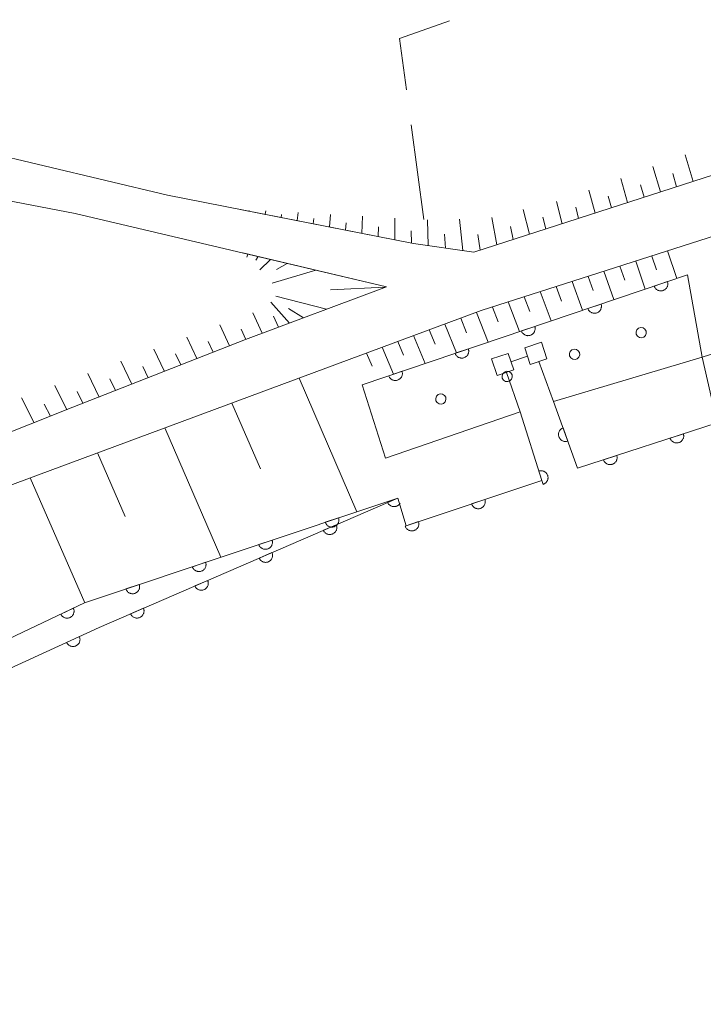
# Model space of a CAD drawing. Units: millimetres. Extents: x -78000 to -75999, y 34500 to 36000.
# Drawn here: x -77650 to -77601, y 35012 to 35082 of the extents above; entities that cross this region are included whole.
import ezdxf

# ---------------------------------------------------------------- set-up
doc = ezdxf.new("R2010")
doc.units = ezdxf.units.MM
for name, color, linetype, lineweight in [('210100_道路縁（街区線）', 7, 'Continuous', 15), ('510100_水涯線（河川、湖池等）（海岸線）', 7, 'Continuous', 15), ('522806_水門（真形）', 7, 'Continuous', 20), ('610111_人工斜面(上)', 7, 'Continuous', 9), ('610199_人工斜面(中)', 7, 'Continuous', 9), ('611000_被覆(直)', 7, 'Continuous', 20), ('611012_被覆(下)', 7, 'Continuous', 9), ('611099_被覆(中)', 7, 'Continuous', 9), ('630200_耕地界', 7, 'Continuous', 9)]:
    doc.layers.add(name, color=color, linetype=linetype, lineweight=lineweight)

msp = doc.modelspace()

# ---------------------------------------------------------------- linework, layer by layer
at = {"layer": '210100_道路縁（街区線）', "flags": 128}
for points in [[(-77567.65, 35081.68), (-77565.46, 35083.15), (-77565.09, 35084.61), (-77581.72, 35108), (-77600.4, 35130.81), (-77616.27, 35126.6), (-77619.53, 35126.88), (-77623.63, 35130.2), (-77631.36, 35129.8), (-77651.34, 35128.99), (-77654.95, 35111.23), (-77656.45, 35103.84), (-77656.7, 35102.81), (-77662.31, 35079.89), (-77662.51, 35077.23), (-77662.46, 35075.77), (-77661.49, 35074.88), (-77639.44, 35069.66), (-77621.89, 35066.21), (-77617.56, 35065.59), (-77567.65, 35081.68)], [(-77525.78, 34965.86), (-77523.33, 34985.06), (-77521.59, 34993.91), (-77520.72, 34996.59), (-77519.77, 34998.37), (-77518.16, 35000.05), (-77513.51, 35003.86), (-77512.12, 35005.12), (-77511.3, 35006.39), (-77510.98, 35007.68), (-77510.98, 35008.77), (-77511.26, 35010.15), (-77517.42, 35018.47), (-77551.84, 35065.88), (-77561.32, 35078.95), (-77596.68, 35067.93), (-77617.04, 35061.42), (-77652.64, 35048.22), (-77680.14, 35036.46), (-77718.29, 35017.14), (-77786.66, 34979.22), (-77996.02, 34861.96), (-78000, 34859.72)], [(-77671.2, 35044.58), (-77646.19, 35054.52), (-77633.88, 35059.35), (-77623.81, 35063.12), (-77646.03, 35068.34), (-77664.49, 35071.9), (-77671.2, 35044.58)]]:
    msp.add_lwpolyline(points, dxfattribs=at)
at = {"layer": '510100_水涯線（河川、湖池等）（海岸線）', "flags": 128}
for points in [[(-77612.934, 35057.78), (-77611.88, 35054.93), (-77610.16, 35050.17), (-77600.19, 35053.41), (-77601.28, 35058.09), (-77572.01, 35067.35), (-77570.17, 35061.87), (-77551.84, 35065.88)], [(-78000, 34846.85), (-77962.36, 34866.89), (-77958.08, 34869.68), (-77931.41, 34884.29), (-77921.93, 34887.85), (-77912.24, 34891.76), (-77874.14, 34912.14), (-77872.2, 34914.72), (-77794.75, 34958.52), (-77724.96, 34998.07), (-77659.74, 35031.74), (-77644.33, 35038.8), (-77623, 35048.04), (-77622.41, 35046.06), (-77612.71, 35049.29), (-77614.27, 35054.2), (-77615.235, 35057.007)]]:
    msp.add_lwpolyline(points, dxfattribs=at)
at = {"layer": '522806_水門（真形）'}
for p, q in [((-77612.751, 35059.159), (-77613.936, 35058.761)), ((-77612.354, 35057.974), (-77612.751, 35059.159)), ((-77613.936, 35058.761), (-77613.539, 35057.576)), ((-77615.121, 35058.364), (-77616.306, 35057.966)), ((-77616.306, 35057.966), (-77615.909, 35056.781)), ((-77614.724, 35057.179), (-77615.121, 35058.364)), ((-77613.738, 35058.169), (-77614.922, 35057.771)), ((-77612.354, 35057.974), (-77613.539, 35057.576)), ((-77614.724, 35057.179), (-77615.909, 35056.781))]:
    msp.add_line(p, q, dxfattribs=at)
at = {"layer": '610111_人工斜面(上)', "flags": 128}
for points in [[(-77584.82, 35111.82), (-77581.72, 35108), (-77565.09, 35084.61), (-77565.46, 35083.15), (-77567.65, 35081.68), (-77617.56, 35065.59), (-77621.89, 35066.21), (-77634.25, 35068.64)], [(-78000, 34859.72), (-77996.02, 34861.96), (-77786.66, 34979.22), (-77718.29, 35017.14), (-77680.14, 35036.46), (-77652.64, 35048.22), (-77617.04, 35061.42), (-77596.68, 35067.93), (-77575.79, 35074.44), (-77575.49, 35073.75), (-77560.83, 35078.26)], [(-77634.06, 35065.53), (-77623.81, 35063.12), (-77633.88, 35059.35), (-77646.19, 35054.52), (-77671.2, 35044.58)]]:
    msp.add_lwpolyline(points, dxfattribs=at)
at = {"layer": '610199_人工斜面(中)', "flags": 128}
for points in [[(-77601.92, 35070.63), (-77602.49, 35072.54)], [(-77604.25, 35069.88), (-77604.78, 35071.7)], [(-77603.09, 35070.25), (-77603.36, 35071.19)], [(-77606.59, 35069.13), (-77607.07, 35070.85)], [(-77605.42, 35069.5), (-77605.67, 35070.39)], [(-77608.92, 35068.37), (-77609.37, 35070.01)], [(-77611.26, 35067.62), (-77611.67, 35069.2)], [(-77607.75, 35068.75), (-77607.98, 35069.59)], [(-77633.62, 35068.52), (-77633.61, 35068.56)], [(-77632.48, 35068.29), (-77632.43, 35068.54)], [(-77631.33, 35068.07), (-77631.3, 35068.27)], [(-77630.19, 35067.84), (-77630.11, 35068.41)], [(-77627.88, 35067.39), (-77627.81, 35068.28)], [(-77613.6, 35066.87), (-77614.04, 35068.62)], [(-77610.09, 35068), (-77610.3, 35068.79)], [(-77629.04, 35067.61), (-77629, 35067.98)], [(-77626.73, 35067.16), (-77626.69, 35067.69)], [(-77625.56, 35066.93), (-77625.51, 35068.15)], [(-77623.21, 35066.47), (-77623.2, 35068.02)], [(-77620.83, 35066.06), (-77620.89, 35067.89)], [(-77618.36, 35065.7), (-77618.6, 35067.93)], [(-77615.94, 35066.11), (-77616.29, 35068.07)], [(-77612.43, 35067.24), (-77612.64, 35068.08)], [(-77624.39, 35066.7), (-77624.37, 35067.39)], [(-77622.03, 35066.24), (-77622.04, 35067.1)], [(-77619.6, 35065.88), (-77619.67, 35066.88)], [(-77614.76, 35066.49), (-77614.96, 35067.42)], [(-77617.12, 35065.73), (-77617.28, 35066.85)], [(-77603.74, 35065.67), (-77603.08, 35063.71)], [(-77633.71, 35065.45), (-77633.78, 35065.24)], [(-77632.97, 35065.27), (-77633.13, 35065.02)], [(-77632.09, 35065.06), (-77632.86, 35064.33)], [(-77630.89, 35064.78), (-77631.65, 35064.34)], [(-77606.01, 35064.95), (-77605.33, 35062.95)], [(-77604.87, 35065.31), (-77604.54, 35064.32)], [(-77628.84, 35064.3), (-77631.97, 35063.38)], [(-77608.28, 35064.22), (-77607.57, 35062.2)], [(-77607.15, 35064.58), (-77606.8, 35063.58)], [(-77610.56, 35063.49), (-77609.81, 35061.44)], [(-77609.42, 35063.86), (-77609.06, 35062.84)], [(-77623.92, 35063.08), (-77627.81, 35062.9)], [(-77612.84, 35062.77), (-77612.06, 35060.68)], [(-77611.7, 35063.13), (-77611.32, 35062.09)], [(-77630.73, 35060.53), (-77632.06, 35062.03)], [(-77628.1, 35061.52), (-77631.7, 35062.44)], [(-77615.11, 35062.04), (-77614.3, 35059.92)], [(-77613.97, 35062.4), (-77613.58, 35061.35)], [(-77632.68, 35059.8), (-77633.36, 35061.26)], [(-77629.73, 35060.91), (-77630.81, 35061.56)], [(-77617.39, 35061.29), (-77616.55, 35059.16)], [(-77616.25, 35061.67), (-77615.84, 35060.61)], [(-77631.51, 35060.24), (-77631.88, 35061.02)], [(-77618.51, 35060.88), (-77618.09, 35059.83)], [(-77635.01, 35058.91), (-77635.71, 35060.39)], [(-77633.85, 35059.36), (-77634.19, 35060.1)], [(-77620.75, 35060.04), (-77620.34, 35059.03)], [(-77619.63, 35060.46), (-77618.8, 35058.4)], [(-77637.34, 35057.99), (-77638.06, 35059.53)], [(-77636.17, 35058.45), (-77636.53, 35059.21)], [(-77622.99, 35059.21), (-77622.59, 35058.24)], [(-77621.87, 35059.63), (-77621.05, 35057.64)], [(-77639.66, 35057.08), (-77640.42, 35058.66)], [(-77624.12, 35058.8), (-77623.31, 35056.88)], [(-77641.98, 35056.17), (-77642.77, 35057.8)], [(-77638.5, 35057.54), (-77638.87, 35058.32)], [(-77625.24, 35058.38), (-77624.84, 35057.44)], [(-77640.82, 35056.63), (-77641.21, 35057.43)], [(-77644.31, 35055.25), (-77645.13, 35056.93)], [(-77643.15, 35055.71), (-77643.55, 35056.54)], [(-77630.04, 35056.6), (-77625.93, 35047.06)], [(-77646.64, 35054.34), (-77647.49, 35056.06)], [(-77645.48, 35054.8), (-77645.89, 35055.65)], [(-77648.97, 35053.41), (-77649.86, 35055.19)], [(-77647.8, 35053.88), (-77648.24, 35054.75)], [(-77634.84, 35054.82), (-77632.81, 35050.13)], [(-77639.64, 35053.04), (-77635.63, 35043.82)], [(-77644.44, 35051.26), (-77642.46, 35046.73)], [(-77649.25, 35049.48), (-77645.34, 35040.57)]]:
    msp.add_lwpolyline(points, dxfattribs=at)
at = {"layer": '611000_被覆(直)'}
msp.add_line((-77625.54, 35056.13), (-77602.31, 35063.97), dxfattribs=at)
at = {"layer": '611000_被覆(直)', "flags": 128}
for points in [[(-77611.88, 35054.93), (-77610.16, 35050.17), (-77600.19, 35053.41), (-77601.28, 35058.09), (-77572.01, 35067.35), (-77570.17, 35061.87), (-77551.84, 35065.88)], [(-77603.748, 35063.485), (-77604.695, 35063.165)], [(-77604.695, 35063.165), (-77604.679, 35063.124), (-77604.66, 35063.085), (-77604.638, 35063.048), (-77604.612, 35063.013), (-77604.583, 35062.98), (-77604.552, 35062.95), (-77604.518, 35062.922), (-77604.482, 35062.898), (-77604.444, 35062.876), (-77604.403, 35062.859), (-77604.362, 35062.845), (-77604.32, 35062.835), (-77604.276, 35062.828), (-77604.233, 35062.825), (-77604.189, 35062.826), (-77604.146, 35062.831), (-77604.104, 35062.839), (-77604.062, 35062.851), (-77604.02, 35062.867), (-77603.982, 35062.887), (-77603.945, 35062.909), (-77603.909, 35062.934), (-77603.877, 35062.963), (-77603.846, 35062.995), (-77603.818, 35063.028), (-77603.795, 35063.065), (-77603.773, 35063.103), (-77603.756, 35063.143), (-77603.741, 35063.184), (-77603.731, 35063.227), (-77603.725, 35063.27), (-77603.721, 35063.313), (-77603.722, 35063.357), (-77603.727, 35063.4), (-77603.735, 35063.442), (-77603.748, 35063.485)], [(-77608.485, 35061.886), (-77609.433, 35061.566)], [(-77609.433, 35061.566), (-77609.417, 35061.525), (-77609.397, 35061.486), (-77609.375, 35061.449), (-77609.349, 35061.414), (-77609.321, 35061.381), (-77609.289, 35061.351), (-77609.256, 35061.323), (-77609.219, 35061.299), (-77609.181, 35061.277), (-77609.141, 35061.261), (-77609.1, 35061.246), (-77609.057, 35061.236), (-77609.014, 35061.229), (-77608.971, 35061.226), (-77608.927, 35061.227), (-77608.884, 35061.232), (-77608.841, 35061.24), (-77608.799, 35061.252), (-77608.758, 35061.268), (-77608.719, 35061.288), (-77608.682, 35061.31), (-77608.647, 35061.335), (-77608.614, 35061.364), (-77608.584, 35061.396), (-77608.556, 35061.429), (-77608.532, 35061.466), (-77608.51, 35061.504), (-77608.493, 35061.544), (-77608.479, 35061.585), (-77608.469, 35061.628), (-77608.462, 35061.671), (-77608.459, 35061.714), (-77608.46, 35061.758), (-77608.465, 35061.801), (-77608.473, 35061.844), (-77608.485, 35061.886)], [(-77613.223, 35060.287), (-77614.17, 35059.967)], [(-77614.17, 35059.967), (-77614.154, 35059.926), (-77614.135, 35059.887), (-77614.113, 35059.85), (-77614.087, 35059.815), (-77614.058, 35059.782), (-77614.027, 35059.752), (-77613.993, 35059.724), (-77613.957, 35059.701), (-77613.919, 35059.679), (-77613.878, 35059.662), (-77613.837, 35059.647), (-77613.795, 35059.637), (-77613.751, 35059.63), (-77613.708, 35059.627), (-77613.664, 35059.628), (-77613.621, 35059.633), (-77613.579, 35059.641), (-77613.536, 35059.653), (-77613.495, 35059.669), (-77613.457, 35059.689), (-77613.42, 35059.711), (-77613.384, 35059.737), (-77613.352, 35059.765), (-77613.321, 35059.797), (-77613.293, 35059.83), (-77613.27, 35059.867), (-77613.248, 35059.905), (-77613.231, 35059.946), (-77613.216, 35059.986), (-77613.206, 35060.029), (-77613.2, 35060.072), (-77613.196, 35060.115), (-77613.197, 35060.159), (-77613.202, 35060.202), (-77613.21, 35060.245), (-77613.223, 35060.287)], [(-77617.96, 35058.688), (-77618.908, 35058.368)], [(-77618.908, 35058.368), (-77618.892, 35058.327), (-77618.872, 35058.289), (-77618.85, 35058.252), (-77618.824, 35058.216), (-77618.796, 35058.184), (-77618.764, 35058.153), (-77618.73, 35058.125), (-77618.694, 35058.102), (-77618.656, 35058.08), (-77618.615, 35058.063), (-77618.575, 35058.048), (-77618.532, 35058.038), (-77618.489, 35058.032), (-77618.446, 35058.028), (-77618.402, 35058.029), (-77618.359, 35058.034), (-77618.316, 35058.042), (-77618.274, 35058.055), (-77618.233, 35058.071), (-77618.194, 35058.09), (-77618.157, 35058.112), (-77618.121, 35058.138), (-77618.089, 35058.167), (-77618.058, 35058.198), (-77618.031, 35058.232), (-77618.007, 35058.268), (-77617.985, 35058.306), (-77617.968, 35058.347), (-77617.954, 35058.387), (-77617.944, 35058.43), (-77617.937, 35058.473), (-77617.934, 35058.517), (-77617.935, 35058.561), (-77617.94, 35058.603), (-77617.948, 35058.646), (-77617.96, 35058.688)], [(-77622.698, 35057.089), (-77623.645, 35056.77)], [(-77623.645, 35056.77), (-77623.629, 35056.728), (-77623.61, 35056.69), (-77623.588, 35056.653), (-77623.562, 35056.617), (-77623.533, 35056.585), (-77623.502, 35056.554), (-77623.468, 35056.526), (-77623.432, 35056.503), (-77623.393, 35056.481), (-77623.353, 35056.464), (-77623.312, 35056.449), (-77623.27, 35056.439), (-77623.226, 35056.433), (-77623.183, 35056.429), (-77623.139, 35056.431), (-77623.096, 35056.435), (-77623.054, 35056.444), (-77623.011, 35056.456), (-77622.97, 35056.472), (-77622.932, 35056.491), (-77622.895, 35056.513), (-77622.859, 35056.539), (-77622.826, 35056.568), (-77622.796, 35056.599), (-77622.768, 35056.633), (-77622.745, 35056.669), (-77622.723, 35056.707), (-77622.706, 35056.748), (-77622.691, 35056.789), (-77622.681, 35056.831), (-77622.675, 35056.874), (-77622.671, 35056.918), (-77622.672, 35056.962), (-77622.677, 35057.004), (-77622.685, 35057.047), (-77622.698, 35057.089)], [(-77623, 35048.04), (-77622.41, 35046.06), (-77612.71, 35049.29), (-77614.27, 35054.2)], [(-77611.2, 35053.049), (-77611.241, 35053.032), (-77611.279, 35053.012), (-77611.316, 35052.989), (-77611.351, 35052.963), (-77611.383, 35052.933), (-77611.413, 35052.901), (-77611.44, 35052.867), (-77611.462, 35052.83), (-77611.484, 35052.791), (-77611.5, 35052.751), (-77611.514, 35052.709), (-77611.523, 35052.667), (-77611.528, 35052.623), (-77611.531, 35052.58), (-77611.528, 35052.536), (-77611.523, 35052.493), (-77611.514, 35052.451), (-77611.501, 35052.409), (-77611.484, 35052.368), (-77611.464, 35052.33), (-77611.441, 35052.293), (-77611.414, 35052.258), (-77611.385, 35052.226), (-77611.353, 35052.197), (-77611.318, 35052.17), (-77611.282, 35052.147), (-77611.243, 35052.126), (-77611.202, 35052.109), (-77611.161, 35052.096), (-77611.118, 35052.087), (-77611.075, 35052.081), (-77611.032, 35052.079), (-77610.988, 35052.081), (-77610.945, 35052.087), (-77610.903, 35052.095), (-77610.86, 35052.109)], [(-77610.86, 35052.109), (-77611.2, 35053.049)], [(-77602.61, 35052.624), (-77603.561, 35052.315)], [(-77603.561, 35052.315), (-77603.545, 35052.273), (-77603.526, 35052.234), (-77603.505, 35052.197), (-77603.48, 35052.161), (-77603.451, 35052.128), (-77603.42, 35052.097), (-77603.387, 35052.069), (-77603.35, 35052.045), (-77603.313, 35052.023), (-77603.272, 35052.006), (-77603.232, 35051.99), (-77603.189, 35051.98), (-77603.146, 35051.973), (-77603.103, 35051.969), (-77603.059, 35051.97), (-77603.016, 35051.974), (-77602.973, 35051.982), (-77602.931, 35051.994), (-77602.89, 35052.009), (-77602.851, 35052.028), (-77602.813, 35052.05), (-77602.778, 35052.075), (-77602.745, 35052.103), (-77602.714, 35052.135), (-77602.686, 35052.168), (-77602.662, 35052.204), (-77602.639, 35052.242), (-77602.622, 35052.282), (-77602.607, 35052.323), (-77602.596, 35052.365), (-77602.589, 35052.408), (-77602.586, 35052.452), (-77602.586, 35052.496), (-77602.591, 35052.538), (-77602.598, 35052.581), (-77602.61, 35052.624)], [(-77607.365, 35051.078), (-77608.316, 35050.769)], [(-77608.316, 35050.769), (-77608.301, 35050.728), (-77608.282, 35050.689), (-77608.26, 35050.652), (-77608.235, 35050.616), (-77608.206, 35050.583), (-77608.175, 35050.552), (-77608.142, 35050.524), (-77608.106, 35050.5), (-77608.068, 35050.478), (-77608.028, 35050.46), (-77607.987, 35050.445), (-77607.945, 35050.435), (-77607.901, 35050.428), (-77607.858, 35050.424), (-77607.814, 35050.425), (-77607.771, 35050.429), (-77607.729, 35050.437), (-77607.686, 35050.448), (-77607.645, 35050.464), (-77607.606, 35050.483), (-77607.569, 35050.504), (-77607.533, 35050.53), (-77607.5, 35050.558), (-77607.469, 35050.589), (-77607.441, 35050.623), (-77607.417, 35050.659), (-77607.395, 35050.696), (-77607.377, 35050.737), (-77607.362, 35050.778), (-77607.352, 35050.82), (-77607.345, 35050.863), (-77607.341, 35050.906), (-77607.341, 35050.95), (-77607.346, 35050.993), (-77607.353, 35051.036), (-77607.365, 35051.078)], [(-77612.622, 35049.014), (-77612.581, 35049.029), (-77612.542, 35049.048), (-77612.504, 35049.069), (-77612.468, 35049.094), (-77612.435, 35049.123), (-77612.404, 35049.153), (-77612.376, 35049.187), (-77612.352, 35049.223), (-77612.329, 35049.26), (-77612.311, 35049.3), (-77612.296, 35049.341), (-77612.285, 35049.383), (-77612.278, 35049.427), (-77612.274, 35049.47), (-77612.274, 35049.514), (-77612.278, 35049.557), (-77612.286, 35049.599), (-77612.297, 35049.642), (-77612.312, 35049.683), (-77612.331, 35049.722), (-77612.352, 35049.76), (-77612.378, 35049.796), (-77612.406, 35049.829), (-77612.437, 35049.86), (-77612.47, 35049.888), (-77612.506, 35049.912), (-77612.543, 35049.935), (-77612.584, 35049.953), (-77612.624, 35049.968), (-77612.667, 35049.979), (-77612.71, 35049.986), (-77612.753, 35049.99), (-77612.797, 35049.99), (-77612.84, 35049.986), (-77612.883, 35049.978), (-77612.925, 35049.967)], [(-77612.925, 35049.967), (-77612.622, 35049.014)], [(-77872.2, 34914.72), (-77794.75, 34958.52), (-77724.96, 34998.07), (-77659.74, 35031.74), (-77644.33, 35038.8), (-77623, 35048.04)], [(-77870.03, 34922.4), (-77844.47, 34935.99), (-77778.24, 34972.61), (-77737.59, 34993.97), (-77671.19, 35027.86), (-77660.7, 35033.28), (-77645.37, 35040.56), (-77623, 35048.04)], [(-77623, 35048.04), (-77623.724, 35047.727)], [(-77616.78, 35047.935), (-77617.729, 35047.619)], [(-77617.729, 35047.619), (-77617.713, 35047.578), (-77617.694, 35047.539), (-77617.672, 35047.502), (-77617.646, 35047.466), (-77617.617, 35047.433), (-77617.586, 35047.403), (-77617.553, 35047.375), (-77617.516, 35047.351), (-77617.478, 35047.329), (-77617.438, 35047.312), (-77617.397, 35047.297), (-77617.355, 35047.287), (-77617.311, 35047.28), (-77617.268, 35047.277), (-77617.224, 35047.278), (-77617.181, 35047.282), (-77617.139, 35047.29), (-77617.096, 35047.302), (-77617.055, 35047.318), (-77617.016, 35047.337), (-77616.979, 35047.359), (-77616.944, 35047.385), (-77616.911, 35047.414), (-77616.88, 35047.445), (-77616.853, 35047.478), (-77616.829, 35047.515), (-77616.807, 35047.553), (-77616.79, 35047.593), (-77616.775, 35047.634), (-77616.765, 35047.676), (-77616.758, 35047.72), (-77616.754, 35047.763), (-77616.755, 35047.807), (-77616.76, 35047.85), (-77616.768, 35047.892), (-77616.78, 35047.935)], [(-77623.724, 35047.727), (-77623.704, 35047.687), (-77623.682, 35047.65), (-77623.657, 35047.615), (-77623.628, 35047.582), (-77623.597, 35047.552), (-77623.563, 35047.524), (-77623.527, 35047.499), (-77623.489, 35047.478), (-77623.449, 35047.46), (-77623.407, 35047.446), (-77623.365, 35047.435), (-77623.322, 35047.429), (-77623.278, 35047.426), (-77623.235, 35047.426), (-77623.191, 35047.431), (-77623.149, 35047.439), (-77623.107, 35047.451), (-77623.066, 35047.466), (-77623.027, 35047.486), (-77622.989, 35047.508), (-77622.955, 35047.533), (-77622.921, 35047.562), (-77622.891, 35047.593), (-77622.863, 35047.627), (-77622.839, 35047.663), (-77622.838, 35047.665)], [(-77627.232, 35046.625), (-77628.181, 35046.308)], [(-77628.181, 35046.308), (-77628.165, 35046.267), (-77628.146, 35046.228), (-77628.124, 35046.191), (-77628.098, 35046.155), (-77628.069, 35046.122), (-77628.038, 35046.092), (-77628.004, 35046.064), (-77627.968, 35046.04), (-77627.93, 35046.018), (-77627.889, 35046.001), (-77627.849, 35045.986), (-77627.806, 35045.976), (-77627.763, 35045.97), (-77627.72, 35045.966), (-77627.676, 35045.967), (-77627.633, 35045.972), (-77627.59, 35045.98), (-77627.548, 35045.992), (-77627.507, 35046.008), (-77627.468, 35046.027), (-77627.431, 35046.049), (-77627.395, 35046.075), (-77627.363, 35046.104), (-77627.332, 35046.135), (-77627.304, 35046.168), (-77627.281, 35046.205), (-77627.259, 35046.243), (-77627.241, 35046.283), (-77627.227, 35046.324), (-77627.217, 35046.366), (-77627.21, 35046.41), (-77627.207, 35046.453), (-77627.208, 35046.497), (-77627.212, 35046.54), (-77627.22, 35046.582), (-77627.232, 35046.625)], [(-77627.394, 35046.137), (-77628.312, 35045.739)], [(-77628.312, 35045.739), (-77628.292, 35045.699), (-77628.27, 35045.662), (-77628.245, 35045.627), (-77628.216, 35045.594), (-77628.185, 35045.564), (-77628.151, 35045.536), (-77628.115, 35045.511), (-77628.077, 35045.491), (-77628.037, 35045.472), (-77627.995, 35045.459), (-77627.953, 35045.447), (-77627.91, 35045.441), (-77627.866, 35045.438), (-77627.823, 35045.439), (-77627.779, 35045.443), (-77627.737, 35045.452), (-77627.695, 35045.463), (-77627.654, 35045.479), (-77627.615, 35045.498), (-77627.577, 35045.521), (-77627.543, 35045.546), (-77627.509, 35045.574), (-77627.479, 35045.606), (-77627.451, 35045.64), (-77627.427, 35045.676), (-77627.406, 35045.714), (-77627.387, 35045.754), (-77627.374, 35045.795), (-77627.363, 35045.837), (-77627.356, 35045.88), (-77627.353, 35045.924), (-77627.354, 35045.968), (-77627.358, 35046.011), (-77627.367, 35046.053), (-77627.378, 35046.095), (-77627.394, 35046.137)], [(-77621.524, 35046.355), (-77622.473, 35046.039)], [(-77622.473, 35046.039), (-77622.457, 35045.998), (-77622.438, 35045.959), (-77622.416, 35045.922), (-77622.39, 35045.886), (-77622.361, 35045.854), (-77622.33, 35045.823), (-77622.297, 35045.795), (-77622.26, 35045.772), (-77622.222, 35045.749), (-77622.182, 35045.732), (-77622.141, 35045.717), (-77622.099, 35045.707), (-77622.055, 35045.701), (-77622.012, 35045.697), (-77621.968, 35045.698), (-77621.925, 35045.703), (-77621.883, 35045.711), (-77621.84, 35045.723), (-77621.799, 35045.739), (-77621.76, 35045.758), (-77621.723, 35045.78), (-77621.688, 35045.805), (-77621.655, 35045.834), (-77621.624, 35045.865), (-77621.596, 35045.899), (-77621.573, 35045.935), (-77621.551, 35045.973), (-77621.533, 35046.014), (-77621.519, 35046.054), (-77621.508, 35046.097), (-77621.502, 35046.14), (-77621.498, 35046.183), (-77621.499, 35046.227), (-77621.504, 35046.27), (-77621.512, 35046.313), (-77621.524, 35046.355)], [(-77631.974, 35045.039), (-77632.923, 35044.722)], [(-77632.923, 35044.722), (-77632.907, 35044.681), (-77632.887, 35044.642), (-77632.866, 35044.605), (-77632.84, 35044.569), (-77632.811, 35044.537), (-77632.78, 35044.506), (-77632.746, 35044.478), (-77632.71, 35044.455), (-77632.672, 35044.433), (-77632.631, 35044.416), (-77632.591, 35044.401), (-77632.548, 35044.391), (-77632.505, 35044.384), (-77632.462, 35044.381), (-77632.418, 35044.382), (-77632.375, 35044.386), (-77632.332, 35044.394), (-77632.29, 35044.406), (-77632.249, 35044.422), (-77632.21, 35044.442), (-77632.173, 35044.464), (-77632.137, 35044.489), (-77632.105, 35044.518), (-77632.074, 35044.549), (-77632.046, 35044.583), (-77632.023, 35044.619), (-77632, 35044.657), (-77631.983, 35044.698), (-77631.969, 35044.738), (-77631.959, 35044.781), (-77631.952, 35044.824), (-77631.948, 35044.868), (-77631.949, 35044.911), (-77631.954, 35044.954), (-77631.962, 35044.997), (-77631.974, 35045.039)], [(-77631.982, 35044.149), (-77632.9, 35043.752)], [(-77632.9, 35043.752), (-77632.88, 35043.712), (-77632.858, 35043.675), (-77632.833, 35043.64), (-77632.804, 35043.607), (-77632.773, 35043.577), (-77632.739, 35043.549), (-77632.703, 35043.524), (-77632.665, 35043.503), (-77632.625, 35043.485), (-77632.583, 35043.471), (-77632.541, 35043.46), (-77632.498, 35043.454), (-77632.454, 35043.451), (-77632.411, 35043.451), (-77632.367, 35043.456), (-77632.325, 35043.464), (-77632.283, 35043.476), (-77632.242, 35043.491), (-77632.203, 35043.511), (-77632.166, 35043.533), (-77632.131, 35043.558), (-77632.097, 35043.587), (-77632.067, 35043.618), (-77632.039, 35043.652), (-77632.015, 35043.688), (-77631.994, 35043.726), (-77631.975, 35043.766), (-77631.962, 35043.808), (-77631.951, 35043.85), (-77631.944, 35043.893), (-77631.941, 35043.937), (-77631.942, 35043.98), (-77631.946, 35044.024), (-77631.955, 35044.066), (-77631.966, 35044.108), (-77631.982, 35044.149)], [(-77636.716, 35043.454), (-77637.665, 35043.137)], [(-77637.665, 35043.137), (-77637.649, 35043.095), (-77637.629, 35043.057), (-77637.608, 35043.02), (-77637.582, 35042.984), (-77637.553, 35042.951), (-77637.522, 35042.921), (-77637.488, 35042.893), (-77637.452, 35042.869), (-77637.414, 35042.847), (-77637.373, 35042.83), (-77637.333, 35042.815), (-77637.29, 35042.805), (-77637.247, 35042.799), (-77637.204, 35042.795), (-77637.16, 35042.796), (-77637.117, 35042.801), (-77637.074, 35042.809), (-77637.032, 35042.821), (-77636.991, 35042.837), (-77636.952, 35042.856), (-77636.915, 35042.878), (-77636.879, 35042.904), (-77636.847, 35042.932), (-77636.816, 35042.964), (-77636.788, 35042.997), (-77636.764, 35043.034), (-77636.742, 35043.072), (-77636.725, 35043.112), (-77636.711, 35043.153), (-77636.7, 35043.195), (-77636.694, 35043.239), (-77636.69, 35043.282), (-77636.691, 35043.326), (-77636.696, 35043.369), (-77636.704, 35043.411), (-77636.716, 35043.454)], [(-77641.458, 35041.868), (-77642.406, 35041.551)], [(-77642.406, 35041.551), (-77642.391, 35041.51), (-77642.371, 35041.471), (-77642.349, 35041.434), (-77642.324, 35041.398), (-77642.295, 35041.366), (-77642.264, 35041.335), (-77642.23, 35041.307), (-77642.194, 35041.284), (-77642.156, 35041.261), (-77642.115, 35041.244), (-77642.074, 35041.23), (-77642.032, 35041.22), (-77641.989, 35041.213), (-77641.945, 35041.21), (-77641.901, 35041.211), (-77641.859, 35041.215), (-77641.816, 35041.223), (-77641.774, 35041.235), (-77641.733, 35041.251), (-77641.694, 35041.27), (-77641.657, 35041.292), (-77641.621, 35041.318), (-77641.589, 35041.347), (-77641.558, 35041.378), (-77641.53, 35041.412), (-77641.506, 35041.448), (-77641.484, 35041.486), (-77641.467, 35041.527), (-77641.452, 35041.567), (-77641.442, 35041.61), (-77641.436, 35041.653), (-77641.432, 35041.696), (-77641.433, 35041.74), (-77641.438, 35041.783), (-77641.446, 35041.826), (-77641.458, 35041.868)], [(-77636.57, 35042.162), (-77637.488, 35041.764)], [(-77637.488, 35041.764), (-77637.468, 35041.724), (-77637.446, 35041.687), (-77637.421, 35041.652), (-77637.392, 35041.619), (-77637.361, 35041.589), (-77637.327, 35041.561), (-77637.291, 35041.536), (-77637.253, 35041.516), (-77637.213, 35041.497), (-77637.171, 35041.484), (-77637.129, 35041.472), (-77637.086, 35041.466), (-77637.042, 35041.463), (-77636.999, 35041.464), (-77636.955, 35041.468), (-77636.913, 35041.477), (-77636.871, 35041.488), (-77636.83, 35041.504), (-77636.791, 35041.523), (-77636.754, 35041.546), (-77636.719, 35041.571), (-77636.685, 35041.599), (-77636.655, 35041.631), (-77636.627, 35041.665), (-77636.603, 35041.701), (-77636.582, 35041.739), (-77636.563, 35041.779), (-77636.55, 35041.82), (-77636.539, 35041.862), (-77636.532, 35041.905), (-77636.529, 35041.949), (-77636.53, 35041.993), (-77636.534, 35042.036), (-77636.543, 35042.079), (-77636.554, 35042.12), (-77636.57, 35042.162)], [(-77646.161, 35040.185), (-77647.064, 35039.756)], [(-77647.064, 35039.756), (-77647.043, 35039.717), (-77647.019, 35039.68), (-77646.993, 35039.646), (-77646.963, 35039.614), (-77646.931, 35039.585), (-77646.896, 35039.558), (-77646.86, 35039.535), (-77646.821, 35039.516), (-77646.78, 35039.498), (-77646.738, 35039.486), (-77646.696, 35039.477), (-77646.652, 35039.472), (-77646.609, 35039.47), (-77646.565, 35039.472), (-77646.522, 35039.478), (-77646.48, 35039.488), (-77646.438, 35039.501), (-77646.398, 35039.518), (-77646.359, 35039.539), (-77646.323, 35039.563), (-77646.289, 35039.589), (-77646.256, 35039.619), (-77646.227, 35039.651), (-77646.201, 35039.686), (-77646.177, 35039.723), (-77646.158, 35039.762), (-77646.141, 35039.802), (-77646.129, 35039.844), (-77646.119, 35039.887), (-77646.114, 35039.93), (-77646.113, 35039.974), (-77646.114, 35040.017), (-77646.121, 35040.061), (-77646.131, 35040.103), (-77646.144, 35040.144), (-77646.161, 35040.185)], [(-77641.158, 35040.174), (-77642.076, 35039.777)], [(-77642.076, 35039.777), (-77642.056, 35039.737), (-77642.034, 35039.7), (-77642.009, 35039.665), (-77641.98, 35039.632), (-77641.949, 35039.602), (-77641.915, 35039.574), (-77641.879, 35039.549), (-77641.841, 35039.528), (-77641.801, 35039.51), (-77641.759, 35039.496), (-77641.717, 35039.485), (-77641.674, 35039.479), (-77641.63, 35039.476), (-77641.587, 35039.476), (-77641.543, 35039.481), (-77641.501, 35039.489), (-77641.459, 35039.501), (-77641.418, 35039.516), (-77641.379, 35039.536), (-77641.342, 35039.558), (-77641.307, 35039.583), (-77641.273, 35039.612), (-77641.243, 35039.643), (-77641.215, 35039.677), (-77641.191, 35039.713), (-77641.17, 35039.751), (-77641.151, 35039.791), (-77641.138, 35039.833), (-77641.127, 35039.875), (-77641.12, 35039.918), (-77641.117, 35039.962), (-77641.118, 35040.005), (-77641.122, 35040.049), (-77641.131, 35040.091), (-77641.142, 35040.133), (-77641.158, 35040.174)], [(-77645.733, 35038.157), (-77646.642, 35037.741)], [(-77646.642, 35037.741), (-77646.622, 35037.702), (-77646.599, 35037.665), (-77646.573, 35037.63), (-77646.544, 35037.598), (-77646.512, 35037.568), (-77646.477, 35037.541), (-77646.441, 35037.517), (-77646.402, 35037.498), (-77646.362, 35037.48), (-77646.32, 35037.467), (-77646.278, 35037.457), (-77646.235, 35037.451), (-77646.191, 35037.449), (-77646.147, 35037.45), (-77646.104, 35037.456), (-77646.062, 35037.465), (-77646.02, 35037.478), (-77645.979, 35037.494), (-77645.94, 35037.515), (-77645.904, 35037.538), (-77645.869, 35037.564), (-77645.836, 35037.593), (-77645.807, 35037.625), (-77645.78, 35037.659), (-77645.756, 35037.696), (-77645.736, 35037.734), (-77645.718, 35037.775), (-77645.706, 35037.817), (-77645.695, 35037.859), (-77645.69, 35037.902), (-77645.688, 35037.946), (-77645.689, 35037.989), (-77645.695, 35038.033), (-77645.704, 35038.075), (-77645.717, 35038.116), (-77645.733, 35038.157)]]:
    msp.add_lwpolyline(points, dxfattribs=at)
at = {"layer": '611012_被覆(下)', "flags": 128}
for points in [[(-77602.31, 35063.97), (-77601.28, 35058.09), (-77611.88, 35054.93), (-77612.934, 35057.78)], [(-77615.235, 35057.007), (-77614.27, 35054.2), (-77623.87, 35050.89), (-77625.54, 35056.13)]]:
    msp.add_lwpolyline(points, dxfattribs=at)
at = {"layer": '611099_被覆(中)', "flags": 128}
for points in [[(-77605.979, 35059.727), (-77605.89, 35059.587), (-77605.753, 35059.496), (-77605.59, 35059.472), (-77605.432, 35059.524), (-77605.314, 35059.639), (-77605.257, 35059.793), (-77605.266, 35059.958), (-77605.356, 35060.098), (-77605.492, 35060.189), (-77605.656, 35060.213), (-77605.813, 35060.161), (-77605.932, 35060.046), (-77605.989, 35059.893), (-77605.979, 35059.727)], [(-77610.735, 35058.183), (-77610.645, 35058.043), (-77610.509, 35057.953), (-77610.346, 35057.929), (-77610.188, 35057.98), (-77610.07, 35058.096), (-77610.012, 35058.249), (-77610.022, 35058.415), (-77610.112, 35058.554), (-77610.248, 35058.645), (-77610.411, 35058.669), (-77610.569, 35058.618), (-77610.687, 35058.502), (-77610.745, 35058.349), (-77610.735, 35058.183)], [(-77615.547, 35056.596), (-77615.455, 35056.457), (-77615.318, 35056.368), (-77615.154, 35056.347), (-77614.997, 35056.4), (-77614.88, 35056.517), (-77614.825, 35056.671), (-77614.836, 35056.837), (-77614.928, 35056.975), (-77615.065, 35057.064), (-77615.229, 35057.086), (-77615.386, 35057.032), (-77615.503, 35056.915), (-77615.558, 35056.761), (-77615.547, 35056.596)], [(-77620.281, 35054.988), (-77620.189, 35054.849), (-77620.052, 35054.76), (-77619.888, 35054.739), (-77619.731, 35054.792), (-77619.614, 35054.909), (-77619.56, 35055.063), (-77619.571, 35055.229), (-77619.663, 35055.367), (-77619.8, 35055.456), (-77619.964, 35055.478), (-77620.121, 35055.424), (-77620.238, 35055.307), (-77620.292, 35055.153), (-77620.281, 35054.988)]]:
    msp.add_lwpolyline(points, dxfattribs=at)
at = {"layer": '630200_耕地界'}
msp.add_line((-77622.047, 35074.682), (-77621.13, 35067.91), dxfattribs=at)
at = {"layer": '630200_耕地界', "flags": 128}
msp.add_lwpolyline([(-77619.304, 35082.102), (-77622.88, 35080.83), (-77622.383, 35077.159)], dxfattribs=at)

doc.saveas('drawing.dxf')
